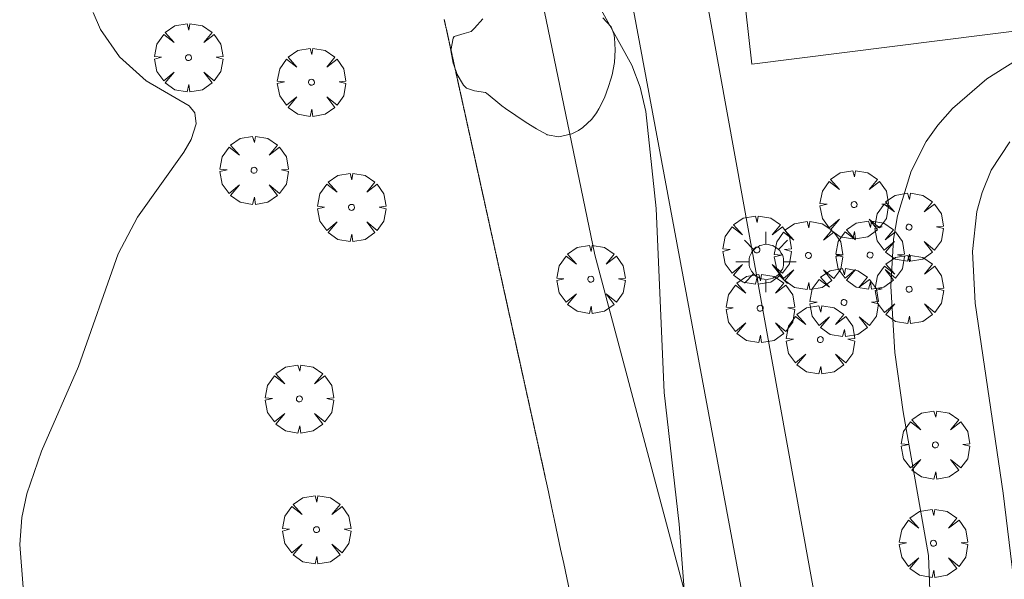
# Model space of a CAD drawing. Units: millimetres. Extents: x 422999 to 424003, y 4485999 to 4486502.
# Drawn here: x 423432 to 423466, y 4486370 to 4486390 of the extents above; entities that cross this region are included whole.
import ezdxf

# ---------------------------------------------------------------- set-up
doc = ezdxf.new("R2010")
doc.units = ezdxf.units.MM
doc.header["$MEASUREMENT"] = 0
for name, color, linetype, lineweight in [('1', 7, 'Continuous', 9), ('f030026l_camino', 50, 'Continuous', 9), ('f050002l_curvanivel_cgn', 23, 'Continuous', 9), ('f050002l_curvanivel_mae', 213, 'Continuous', 9), ('f060140s_arboladourbano', 92, 'Continuous', 9), ('f061013p_arbol', 91, 'Continuous', 9), ('f070045l_muro_tap', 11, 'MURO2', 9), ('f070058l_elementoconstruido_bordillo', 30, 'Continuous', 9), ('f070058l_elementoconstruido_par', 11, 'Continuous', 9), ('f081055p_farola', 7, 'Continuous', 9)]:
    doc.layers.add(name, color=color, linetype=linetype, lineweight=lineweight)
doc.linetypes.add('MURO2', pattern='A,3.1e-05,[1,muro2.shx,S=1,R=0,X=0,Y=0],-3.058844', length=3.058875)

# ---------------------------------------------------------------- blocks, each defined once
blk = doc.blocks.new('arbol')
at = {"layer": 'f061013p_arbol', "linetype": 'Continuous', "lineweight": 0, "flags": 128}
for points in [[(0.96, 0.012), (1.2, 0.036), (1.128, 0.468), (0.888, 0.804), (0.528, 0.528), (0.816, 0.876), (0.48, 1.104), (0.048, 1.176), (0.012, 0.96), (-0.048, 1.176), (-0.48, 1.104), (-0.816, 0.876), (-0.504, 0.528), (-0.864, 0.804), (-1.104, 0.468), (-1.188, 0.036), (-0.936, 0.012)], [(-0.936, 0.012), (-1.188, -0.048), (-1.104, -0.48), (-0.864, -0.804), (-0.504, -0.504), (-0.816, -0.876), (-0.48, -1.116)], [(-0.48, -1.116), (-0.048, -1.188), (0.012, -0.936), (0.048, -1.188), (0.48, -1.116), (0.816, -0.876), (0.528, -0.504), (0.888, -0.804), (1.128, -0.48), (1.2, -0.048), (0.96, 0.012)]]:
    blk.add_lwpolyline(points, dxfattribs=at)
at = {"layer": 'f061013p_arbol', "linetype": 'Continuous', "lineweight": 0, "extrusion": (0, 0, -1)}
for start, end in [(180.0229, 7.5946), (7.2233, 180.0229)]:
    blk.add_arc((0, 0), 0.104, start, end, dxfattribs=at)
blk = doc.blocks.new('farola')
at = {"layer": '1'}
for points in [[(0, 1.05, 0), (0, 0.6, 0)], [(-0.75, 0.75, 0), (-0.42, 0.42, 0)], [(0.75, 0.75, 0), (0.43, 0.43, 0)], [(0.01, 0.61, 0), (0.09, 0.6, 0), (0.16, 0.58, 0), (0.24, 0.57, 0), (0.3, 0.52, 0), (0.37, 0.49, 0), (0.43, 0.43, 0), (0.48, 0.39, 0), (0.52, 0.31, 0), (0.57, 0.25, 0), (0.6, 0.18, 0), (0.61, 0.1, 0), (0.61, 0.03, 0), (0.61, -0.03, 0), (0.61, -0.11, 0), (0.6, -0.18, 0), (0.57, -0.26, 0), (0.52, -0.32, 0), (0.48, -0.39, 0), (0.43, -0.44, 0), (0.37, -0.5, 0), (0.3, -0.53, 0), (0.24, -0.57, 0), (0.16, -0.59, 0), (0.09, -0.6, 0), (0, -0.62, 0), (-0.06, -0.6, 0), (-0.14, -0.59, 0), (-0.21, -0.57, 0), (-0.27, -0.53, 0), (-0.35, -0.5, 0), (-0.41, -0.44, 0), (-0.45, -0.39, 0), (-0.5, -0.32, 0), (-0.54, -0.26, 0), (-0.57, -0.18, 0), (-0.59, -0.11, 0), (-0.59, -0.03, 0), (-0.59, 0.03, 0), (-0.59, 0.1, 0), (-0.57, 0.18, 0), (-0.54, 0.25, 0), (-0.5, 0.31, 0), (-0.45, 0.39, 0), (-0.41, 0.43, 0), (-0.35, 0.49, 0), (-0.27, 0.52, 0), (-0.21, 0.57, 0), (-0.14, 0.58, 0), (-0.06, 0.6, 0), (0.01, 0.61, 0)], [(-1.05, 0, 0), (-0.59, 0, 0)], [(1.05, 0, 0), (0.61, 0, 0)], [(-0.75, -0.74, 0), (-0.42, -0.41, 0)], [(0, -1.05, 0), (0, -0.62, 0)], [(0.75, -0.75, 0), (0.43, -0.44, 0)]]:
    blk.add_polyline3d(points, dxfattribs=at)

msp = doc.modelspace()

# ---------------------------------------------------------------- linework, layer by layer
at = {"layer": 'f030026l_camino'}
msp.add_polyline3d([(423451.247, 4486369.657, 704.66), (423451.142, 4486370.153, 704.68), (423451.035, 4486370.652, 704.68), (423450.93, 4486371.146, 704.72), (423450.823, 4486371.647, 704.72), (423450.718, 4486372.139, 704.75), (423450.612, 4486372.637, 704.69), (423450.504, 4486373.143, 704.69), (423450.415, 4486373.558, 704.73), (423450.397, 4486373.641, 704.73), (423450.394, 4486373.656, 704.73), (423450.391, 4486373.669, 704.73), (423450.388, 4486373.683, 704.73), (423450.385, 4486373.696, 704.73), (423450.382, 4486373.709, 704.73), (423450.379, 4486373.723, 704.73), (423450.376, 4486373.736, 704.73), (423450.373, 4486373.75, 704.73), (423450.37, 4486373.763, 704.73), (423450.367, 4486373.776, 704.73), (423450.365, 4486373.79, 704.73), (423450.362, 4486373.803, 704.73), (423450.359, 4486373.816, 704.73), (423450.356, 4486373.83, 704.73), (423450.353, 4486373.843, 704.73), (423450.35, 4486373.856, 704.73), (423450.347, 4486373.87, 704.73), (423450.344, 4486373.883, 704.73), (423450.341, 4486373.896, 704.73), (423450.338, 4486373.91, 704.73), (423450.335, 4486373.923, 704.73), (423450.332, 4486373.937, 704.73), (423450.329, 4486373.95, 704.73), (423450.326, 4486373.963, 704.73), (423450.323, 4486373.977, 704.73), (423450.32, 4486373.99, 704.73), (423450.317, 4486374.004, 704.73), (423450.314, 4486374.017, 704.73), (423450.311, 4486374.03, 704.73), (423450.308, 4486374.044, 704.73), (423450.305, 4486374.057, 704.73), (423450.302, 4486374.071, 704.73), (423450.3, 4486374.084, 704.73), (423450.297, 4486374.098, 704.73), (423450.294, 4486374.111, 704.73), (423450.291, 4486374.124, 704.73), (423450.288, 4486374.138, 704.73), (423450.285, 4486374.151, 704.73), (423450.282, 4486374.164, 704.73), (423450.279, 4486374.178, 704.73), (423450.276, 4486374.191, 704.73), (423450.273, 4486374.205, 704.73), (423450.27, 4486374.218, 704.73), (423450.267, 4486374.231, 704.73), (423450.264, 4486374.245, 704.73), (423450.261, 4486374.258, 704.73), (423450.258, 4486374.271, 704.73), (423450.255, 4486374.285, 704.73), (423450.252, 4486374.298, 704.73), (423450.249, 4486374.311, 704.73), (423450.246, 4486374.325, 704.73), (423450.243, 4486374.338, 704.73), (423450.24, 4486374.352, 704.73), (423450.238, 4486374.365, 704.73), (423450.235, 4486374.378, 704.73), (423450.232, 4486374.392, 704.73), (423450.229, 4486374.405, 704.73), (423450.226, 4486374.418, 704.73), (423450.223, 4486374.432, 704.73), (423450.22, 4486374.445, 704.73), (423450.217, 4486374.459, 704.73), (423450.214, 4486374.472, 704.73), (423450.211, 4486374.485, 704.73), (423450.208, 4486374.499, 704.73), (423450.205, 4486374.512, 704.73), (423450.202, 4486374.525, 704.73), (423450.199, 4486374.539, 704.73), (423450.196, 4486374.552, 704.73), (423450.193, 4486374.566, 704.73), (423450.19, 4486374.579, 704.73), (423450.187, 4486374.592, 704.73), (423450.184, 4486374.606, 704.73), (423450.181, 4486374.619, 704.73), (423450.179, 4486374.632, 704.8), (423450.176, 4486374.646, 704.8), (423450.173, 4486374.659, 704.8), (423450.17, 4486374.672, 704.8), (423450.167, 4486374.686, 704.8), (423450.164, 4486374.699, 704.8), (423450.161, 4486374.713, 704.8), (423450.158, 4486374.726, 704.8), (423450.155, 4486374.739, 704.8), (423450.152, 4486374.753, 704.8), (423450.149, 4486374.766, 704.8), (423450.146, 4486374.779, 704.8), (423450.143, 4486374.793, 704.8), (423450.14, 4486374.806, 704.8), (423450.137, 4486374.819, 704.8), (423450.134, 4486374.833, 704.8), (423450.131, 4486374.846, 704.8), (423450.128, 4486374.86, 704.8), (423450.125, 4486374.873, 704.8), (423450.122, 4486374.886, 704.8), (423450.119, 4486374.9, 704.8), (423450.117, 4486374.913, 704.8), (423450.114, 4486374.927, 704.8), (423450.111, 4486374.94, 704.8), (423450.108, 4486374.954, 704.8), (423450.105, 4486374.967, 704.8), (423450.102, 4486374.98, 704.8), (423450.099, 4486374.994, 704.8), (423450.096, 4486375.007, 704.8), (423450.093, 4486375.02, 704.8), (423450.09, 4486375.034, 704.8), (423450.087, 4486375.047, 704.8), (423450.084, 4486375.061, 704.8), (423450.081, 4486375.074, 704.8), (423450.078, 4486375.087, 704.8), (423450.075, 4486375.101, 704.8), (423450.072, 4486375.114, 704.8), (423450.069, 4486375.127, 704.8), (423450.066, 4486375.141, 704.8), (423450.063, 4486375.154, 704.8), (423450.06, 4486375.168, 704.8), (423450.057, 4486375.181, 704.8), (423450.055, 4486375.194, 704.8), (423450.052, 4486375.208, 704.8), (423450.049, 4486375.221, 704.8), (423450.046, 4486375.234, 704.8), (423450.043, 4486375.248, 704.8), (423450.04, 4486375.261, 704.8), (423450.037, 4486375.275, 704.8), (423450.034, 4486375.288, 704.8), (423450.031, 4486375.301, 704.8), (423450.028, 4486375.315, 704.8), (423450.025, 4486375.328, 704.8), (423450.022, 4486375.341, 704.8), (423450.019, 4486375.355, 704.8), (423450.016, 4486375.368, 704.8), (423450.013, 4486375.382, 704.8), (423450.01, 4486375.395, 704.8), (423450.007, 4486375.408, 704.8), (423450.004, 4486375.422, 704.8), (423450.001, 4486375.435, 704.8), (423449.998, 4486375.448, 704.8), (423449.995, 4486375.462, 704.8), (423449.993, 4486375.475, 704.8), (423449.99, 4486375.489, 704.8), (423449.987, 4486375.502, 704.8), (423449.984, 4486375.515, 704.8), (423449.981, 4486375.529, 704.8), (423449.978, 4486375.542, 704.8), (423449.975, 4486375.555, 704.8), (423449.972, 4486375.569, 704.8), (423449.969, 4486375.582, 704.8), (423449.966, 4486375.595, 704.8), (423449.963, 4486375.609, 704.8), (423449.96, 4486375.622, 704.8), (423449.957, 4486375.635, 704.8), (423449.954, 4486375.649, 704.8), (423449.951, 4486375.662, 704.8), (423449.948, 4486375.676, 704.8), (423449.945, 4486375.689, 704.8), (423449.942, 4486375.702, 704.8), (423449.939, 4486375.716, 704.8), (423449.936, 4486375.729, 704.8), (423449.934, 4486375.743, 704.81), (423449.931, 4486375.756, 704.81), (423449.928, 4486375.769, 704.81), (423449.925, 4486375.783, 704.81), (423449.922, 4486375.796, 704.81), (423449.919, 4486375.81, 704.81), (423449.916, 4486375.823, 704.81), (423449.913, 4486375.837, 704.81), (423449.91, 4486375.85, 704.81), (423449.907, 4486375.863, 704.81), (423449.904, 4486375.877, 704.81), (423449.901, 4486375.89, 704.81), (423449.898, 4486375.903, 704.81), (423449.895, 4486375.917, 704.81), (423449.892, 4486375.93, 704.81), (423449.889, 4486375.944, 704.81), (423449.886, 4486375.957, 704.81), (423449.883, 4486375.97, 704.81), (423449.88, 4486375.984, 704.81), (423449.877, 4486375.997, 704.81), (423449.874, 4486376.01, 704.81), (423449.872, 4486376.024, 704.81), (423449.869, 4486376.037, 704.81), (423449.866, 4486376.05, 704.81), (423449.863, 4486376.064, 704.81), (423449.86, 4486376.077, 704.81), (423449.857, 4486376.091, 704.81), (423449.854, 4486376.104, 704.81), (423449.851, 4486376.117, 704.81), (423449.848, 4486376.131, 704.81), (423449.845, 4486376.144, 704.81), (423449.842, 4486376.157, 704.81), (423449.839, 4486376.171, 704.81), (423449.836, 4486376.184, 704.81), (423449.833, 4486376.198, 704.81), (423449.83, 4486376.211, 704.81), (423449.827, 4486376.224, 704.81), (423449.824, 4486376.238, 704.81), (423449.821, 4486376.251, 704.81), (423449.818, 4486376.264, 704.81), (423449.815, 4486376.278, 704.81), (423449.812, 4486376.291, 704.81), (423449.81, 4486376.305, 704.81), (423449.807, 4486376.318, 704.81), (423449.804, 4486376.331, 704.81), (423449.801, 4486376.345, 704.81), (423449.798, 4486376.358, 704.81), (423449.795, 4486376.371, 704.81), (423449.792, 4486376.385, 704.81), (423449.789, 4486376.398, 704.81), (423449.786, 4486376.412, 704.81), (423449.783, 4486376.425, 704.81), (423449.78, 4486376.438, 704.81), (423449.777, 4486376.452, 704.81), (423449.774, 4486376.465, 704.81), (423449.771, 4486376.478, 704.81), (423449.768, 4486376.492, 704.81), (423449.765, 4486376.505, 704.81), (423449.762, 4486376.518, 704.81), (423449.759, 4486376.532, 704.81), (423449.756, 4486376.545, 704.81), (423449.753, 4486376.558, 704.81), (423449.751, 4486376.572, 704.81), (423449.748, 4486376.585, 704.81), (423449.745, 4486376.599, 704.81), (423449.742, 4486376.612, 704.81), (423449.739, 4486376.625, 704.81), (423449.736, 4486376.639, 704.81), (423449.733, 4486376.652, 704.81), (423449.73, 4486376.666, 704.81), (423449.727, 4486376.679, 704.81), (423449.724, 4486376.693, 704.81), (423449.721, 4486376.706, 704.81), (423449.718, 4486376.719, 704.81), (423449.715, 4486376.733, 704.81), (423449.712, 4486376.746, 704.81), (423449.709, 4486376.759, 704.81), (423449.706, 4486376.773, 704.81), (423449.703, 4486376.786, 704.81), (423449.7, 4486376.8, 704.81), (423449.697, 4486376.813, 704.81), (423449.694, 4486376.826, 704.81), (423449.691, 4486376.84, 704.81), (423449.688, 4486376.853, 704.81), (423449.686, 4486376.866, 704.81), (423449.683, 4486376.88, 704.81), (423449.68, 4486376.893, 704.77), (423449.677, 4486376.907, 704.77), (423449.674, 4486376.92, 704.77), (423449.671, 4486376.933, 704.77), (423449.668, 4486376.947, 704.77), (423449.665, 4486376.96, 704.77), (423449.662, 4486376.973, 704.77), (423449.659, 4486376.987, 704.77), (423449.656, 4486377, 704.77), (423449.653, 4486377.014, 704.77), (423449.65, 4486377.027, 704.77), (423449.647, 4486377.04, 704.77), (423449.644, 4486377.054, 704.77), (423449.641, 4486377.067, 704.77), (423449.638, 4486377.08, 704.77), (423449.635, 4486377.094, 704.77), (423449.632, 4486377.107, 704.77), (423449.629, 4486377.121, 704.77), (423449.626, 4486377.134, 704.77), (423449.624, 4486377.147, 704.77), (423449.621, 4486377.161, 704.77), (423449.618, 4486377.174, 704.77), (423449.615, 4486377.187, 704.77), (423449.612, 4486377.201, 704.77), (423449.609, 4486377.214, 704.77), (423449.606, 4486377.228, 704.77), (423449.603, 4486377.241, 704.77), (423449.6, 4486377.254, 704.77), (423449.597, 4486377.268, 704.77), (423449.594, 4486377.281, 704.77), (423449.591, 4486377.294, 704.77), (423449.588, 4486377.308, 704.77), (423449.585, 4486377.321, 704.77), (423449.582, 4486377.334, 704.77), (423449.579, 4486377.348, 704.77), (423449.576, 4486377.361, 704.77), (423449.573, 4486377.374, 704.77), (423449.57, 4486377.388, 704.77), (423449.568, 4486377.401, 704.77), (423449.565, 4486377.415, 704.77), (423449.562, 4486377.428, 704.77), (423449.559, 4486377.441, 704.77), (423449.556, 4486377.455, 704.77), (423449.553, 4486377.468, 704.77), (423449.55, 4486377.482, 704.77), (423449.547, 4486377.495, 704.77), (423449.544, 4486377.508, 704.77), (423449.541, 4486377.522, 704.77), (423449.538, 4486377.535, 704.77), (423449.535, 4486377.549, 704.77), (423449.532, 4486377.562, 704.77), (423449.529, 4486377.576, 704.77), (423449.526, 4486377.589, 704.77), (423449.523, 4486377.602, 704.77), (423449.52, 4486377.616, 704.77), (423449.517, 4486377.629, 704.77), (423449.514, 4486377.642, 704.77), (423449.511, 4486377.656, 704.77), (423449.508, 4486377.669, 704.77), (423449.505, 4486377.683, 704.77), (423449.502, 4486377.696, 704.77), (423449.499, 4486377.709, 704.77), (423449.497, 4486377.723, 704.77), (423449.494, 4486377.736, 704.77), (423449.491, 4486377.749, 704.77), (423449.488, 4486377.763, 704.77), (423449.485, 4486377.776, 704.77), (423449.482, 4486377.789, 704.77), (423449.479, 4486377.803, 704.77), (423449.476, 4486377.816, 704.77), (423449.473, 4486377.83, 704.77), (423449.47, 4486377.843, 704.77), (423449.467, 4486377.856, 704.77), (423449.464, 4486377.87, 704.77), (423449.461, 4486377.883, 704.77), (423449.458, 4486377.896, 704.77), (423449.455, 4486377.91, 704.77), (423449.452, 4486377.923, 704.77), (423449.449, 4486377.937, 704.77), (423449.446, 4486377.95, 704.77), (423449.443, 4486377.963, 704.77), (423449.441, 4486377.977, 704.77), (423449.438, 4486377.99, 704.77), (423449.435, 4486378.003, 704.77), (423449.432, 4486378.017, 704.77), (423449.429, 4486378.03, 704.77), (423449.426, 4486378.044, 704.77), (423449.423, 4486378.057, 704.86), (423449.42, 4486378.07, 704.86), (423449.417, 4486378.084, 704.86), (423449.414, 4486378.097, 704.86), (423449.411, 4486378.11, 704.86), (423449.408, 4486378.124, 704.86), (423449.405, 4486378.137, 704.86), (423449.402, 4486378.151, 704.86), (423449.399, 4486378.164, 704.86), (423449.396, 4486378.177, 704.86), (423449.393, 4486378.191, 704.83), (423449.39, 4486378.204, 704.83), (423449.387, 4486378.217, 704.83), (423449.384, 4486378.231, 704.83), (423449.382, 4486378.244, 704.83), (423449.379, 4486378.257, 704.83), (423449.376, 4486378.271, 704.83), (423449.373, 4486378.284, 704.83), (423449.37, 4486378.297, 704.83), (423449.367, 4486378.311, 704.83), (423449.364, 4486378.324, 704.83), (423449.361, 4486378.338, 704.83), (423449.358, 4486378.351, 704.83), (423449.355, 4486378.364, 704.83), (423449.352, 4486378.378, 704.83), (423449.349, 4486378.391, 704.83), (423449.346, 4486378.405, 704.83), (423449.343, 4486378.418, 704.83), (423449.34, 4486378.432, 704.83), (423449.337, 4486378.445, 704.83), (423449.334, 4486378.458, 704.83), (423449.331, 4486378.472, 704.83), (423449.328, 4486378.485, 704.83), (423449.325, 4486378.498, 704.83), (423449.322, 4486378.512, 704.83), (423449.319, 4486378.525, 704.83), (423449.316, 4486378.539, 704.83), (423449.314, 4486378.552, 704.83), (423449.311, 4486378.565, 704.83), (423449.308, 4486378.579, 704.83), (423449.305, 4486378.592, 704.83), (423449.302, 4486378.605, 704.83), (423449.299, 4486378.619, 704.83), (423449.296, 4486378.632, 704.83), (423449.293, 4486378.646, 704.83), (423449.29, 4486378.659, 704.83), (423449.287, 4486378.672, 704.83), (423449.284, 4486378.686, 704.83), (423449.281, 4486378.699, 704.83), (423449.278, 4486378.712, 704.83), (423449.275, 4486378.726, 704.83), (423449.272, 4486378.739, 704.83), (423449.269, 4486378.753, 704.83), (423449.266, 4486378.766, 704.83), (423449.263, 4486378.779, 704.83), (423449.26, 4486378.793, 704.83), (423449.257, 4486378.806, 704.83), (423449.255, 4486378.819, 704.83), (423449.252, 4486378.833, 704.83), (423449.249, 4486378.846, 704.83), (423449.246, 4486378.86, 704.83), (423449.243, 4486378.873, 704.83), (423449.24, 4486378.886, 704.83), (423449.237, 4486378.9, 704.85), (423449.234, 4486378.913, 704.85), (423449.231, 4486378.926, 704.85), (423449.228, 4486378.94, 704.85), (423449.225, 4486378.953, 704.85), (423449.222, 4486378.967, 704.85), (423449.219, 4486378.98, 704.85), (423449.216, 4486378.993, 704.85), (423449.213, 4486379.007, 704.85), (423449.21, 4486379.02, 704.85), (423449.207, 4486379.033, 704.85), (423449.204, 4486379.047, 704.85), (423449.201, 4486379.06, 704.85), (423449.198, 4486379.073, 704.85), (423449.196, 4486379.087, 704.85), (423449.193, 4486379.1, 704.85), (423449.19, 4486379.114, 704.85), (423449.187, 4486379.127, 704.85), (423449.184, 4486379.14, 704.85), (423449.181, 4486379.154, 704.85), (423449.178, 4486379.167, 704.85), (423449.175, 4486379.18, 704.85), (423449.172, 4486379.194, 704.85), (423449.169, 4486379.207, 704.85), (423449.166, 4486379.221, 704.85), (423449.163, 4486379.234, 704.85), (423449.16, 4486379.247, 704.85), (423449.157, 4486379.261, 704.85), (423449.154, 4486379.274, 704.85), (423449.151, 4486379.288, 704.85), (423449.148, 4486379.301, 704.85), (423449.145, 4486379.315, 704.85), (423449.142, 4486379.328, 704.85), (423449.139, 4486379.341, 704.85), (423449.136, 4486379.355, 704.85), (423449.133, 4486379.368, 704.85), (423449.131, 4486379.381, 704.85), (423449.128, 4486379.395, 704.85), (423449.125, 4486379.408, 704.85), (423449.122, 4486379.422, 704.85), (423449.119, 4486379.435, 704.85), (423449.116, 4486379.448, 704.85), (423449.113, 4486379.462, 704.85), (423449.11, 4486379.475, 704.85), (423449.107, 4486379.488, 704.85), (423449.104, 4486379.502, 704.85), (423449.101, 4486379.515, 704.85), (423449.098, 4486379.528, 704.85), (423449.095, 4486379.542, 704.85), (423449.092, 4486379.555, 704.85), (423449.089, 4486379.569, 704.85), (423449.086, 4486379.582, 704.85), (423449.083, 4486379.595, 704.85), (423449.08, 4486379.609, 704.85), (423449.077, 4486379.622, 704.85), (423449.074, 4486379.635, 704.85), (423449.071, 4486379.649, 704.85), (423449.069, 4486379.662, 704.85), (423449.066, 4486379.676, 704.85), (423449.063, 4486379.689, 704.88), (423449.06, 4486379.702, 704.88), (423449.057, 4486379.716, 704.88), (423449.054, 4486379.729, 704.87), (423449.051, 4486379.742, 704.87), (423449.048, 4486379.756, 704.87), (423449.045, 4486379.769, 704.87), (423449.042, 4486379.783, 704.87), (423449.039, 4486379.796, 704.87), (423449.036, 4486379.809, 704.87), (423449.033, 4486379.823, 704.87), (423449.03, 4486379.836, 704.87), (423449.027, 4486379.849, 704.87), (423449.024, 4486379.863, 704.87), (423449.021, 4486379.876, 704.87), (423449.018, 4486379.89, 704.87), (423449.015, 4486379.903, 704.87), (423449.012, 4486379.916, 704.87), (423449.01, 4486379.93, 704.87), (423449.007, 4486379.943, 704.87), (423449.004, 4486379.956, 704.87), (423449.001, 4486379.97, 704.87), (423448.998, 4486379.983, 704.87), (423448.995, 4486379.996, 704.87), (423448.992, 4486380.01, 704.87), (423448.989, 4486380.023, 704.87), (423448.986, 4486380.036, 704.87), (423448.983, 4486380.05, 704.87), (423448.98, 4486380.063, 704.87), (423448.977, 4486380.077, 704.87), (423448.974, 4486380.09, 704.87), (423448.971, 4486380.103, 704.87), (423448.968, 4486380.117, 704.87), (423448.965, 4486380.13, 704.87), (423448.962, 4486380.144, 704.87), (423448.959, 4486380.157, 704.87), (423448.956, 4486380.171, 704.87), (423448.953, 4486380.184, 704.87), (423448.95, 4486380.197, 704.87), (423448.948, 4486380.211, 704.87), (423448.945, 4486380.224, 704.87), (423448.942, 4486380.237, 704.87), (423448.939, 4486380.251, 704.87), (423448.936, 4486380.264, 704.87), (423448.933, 4486380.278, 704.87), (423448.93, 4486380.291, 704.87), (423448.927, 4486380.304, 704.87), (423448.924, 4486380.318, 704.87), (423448.921, 4486380.331, 704.87), (423448.918, 4486380.344, 704.87), (423448.915, 4486380.358, 704.87), (423448.912, 4486380.371, 704.87), (423448.909, 4486380.385, 704.87), (423448.906, 4486380.398, 704.87), (423448.903, 4486380.411, 704.87), (423448.9, 4486380.425, 704.87), (423448.897, 4486380.438, 704.87), (423448.894, 4486380.451, 704.87), (423448.891, 4486380.465, 704.87), (423448.888, 4486380.478, 704.87), (423448.886, 4486380.492, 704.87), (423448.883, 4486380.505, 704.87), (423448.88, 4486380.518, 704.87), (423448.877, 4486380.532, 704.87), (423448.874, 4486380.545, 704.87), (423448.871, 4486380.558, 704.87), (423448.868, 4486380.572, 704.87), (423448.865, 4486380.585, 704.87), (423448.862, 4486380.599, 704.87), (423448.859, 4486380.612, 704.87), (423448.856, 4486380.625, 704.87), (423448.853, 4486380.639, 704.87), (423448.85, 4486380.652, 704.87), (423448.847, 4486380.665, 704.87), (423448.844, 4486380.679, 704.87), (423448.841, 4486380.692, 704.87), (423448.838, 4486380.706, 704.87), (423448.835, 4486380.719, 704.87), (423448.832, 4486380.732, 704.87), (423448.829, 4486380.746, 704.87), (423448.827, 4486380.759, 704.87), (423448.824, 4486380.772, 704.87), (423448.821, 4486380.786, 704.87), (423448.818, 4486380.799, 704.87), (423448.815, 4486380.813, 704.87), (423448.812, 4486380.826, 704.87), (423448.809, 4486380.839, 704.87), (423448.806, 4486380.853, 704.87), (423448.803, 4486380.866, 704.87), (423448.8, 4486380.879, 704.87), (423448.797, 4486380.893, 704.87), (423448.794, 4486380.906, 704.89), (423448.791, 4486380.919, 704.89), (423448.788, 4486380.933, 704.89), (423448.785, 4486380.946, 704.89), (423448.782, 4486380.96, 704.89), (423448.779, 4486380.973, 704.89), (423448.776, 4486380.986, 704.89), (423448.773, 4486381, 704.89), (423448.77, 4486381.013, 704.89), (423448.767, 4486381.027, 704.82), (423448.764, 4486381.04, 704.82), (423448.761, 4486381.054, 704.82), (423448.759, 4486381.067, 704.82), (423448.756, 4486381.08, 704.82), (423448.753, 4486381.094, 704.82), (423448.75, 4486381.107, 704.82), (423448.747, 4486381.12, 704.82), (423448.744, 4486381.134, 704.82), (423448.741, 4486381.147, 704.82), (423448.738, 4486381.161, 704.82), (423448.735, 4486381.174, 704.82), (423448.732, 4486381.187, 704.82), (423448.729, 4486381.201, 704.82), (423448.726, 4486381.214, 704.82), (423448.723, 4486381.227, 704.82), (423448.72, 4486381.241, 704.82), (423448.717, 4486381.254, 704.82), (423448.714, 4486381.267, 704.82), (423448.711, 4486381.281, 704.82), (423448.708, 4486381.294, 704.82), (423448.705, 4486381.308, 704.82), (423448.702, 4486381.321, 704.82), (423448.7, 4486381.334, 704.82), (423448.697, 4486381.348, 704.82), (423448.694, 4486381.361, 704.82), (423448.691, 4486381.374, 704.82), (423448.688, 4486381.388, 704.82), (423448.685, 4486381.401, 704.82), (423448.682, 4486381.415, 704.82), (423448.679, 4486381.428, 704.82), (423448.676, 4486381.441, 704.82), (423448.673, 4486381.455, 704.82), (423448.67, 4486381.468, 704.82), (423448.667, 4486381.481, 704.82), (423448.664, 4486381.495, 704.82), (423448.661, 4486381.508, 704.82), (423448.658, 4486381.522, 704.82), (423448.655, 4486381.535, 704.82), (423448.652, 4486381.548, 704.82), (423448.649, 4486381.562, 704.82), (423448.646, 4486381.575, 704.82), (423448.643, 4486381.588, 704.82), (423448.641, 4486381.602, 704.82), (423448.638, 4486381.615, 704.82), (423448.635, 4486381.629, 704.82), (423448.632, 4486381.642, 704.82), (423448.629, 4486381.655, 704.82), (423448.626, 4486381.669, 704.82), (423448.623, 4486381.682, 704.82), (423448.62, 4486381.695, 704.82), (423448.617, 4486381.709, 704.82), (423448.614, 4486381.722, 704.82), (423448.611, 4486381.735, 704.82), (423448.608, 4486381.749, 704.82), (423448.605, 4486381.762, 704.82), (423448.602, 4486381.775, 704.82), (423448.599, 4486381.789, 704.82), (423448.596, 4486381.803, 704.82), (423448.593, 4486381.816, 704.82), (423448.59, 4486381.829, 704.82), (423448.587, 4486381.842, 704.82), (423448.584, 4486381.856, 704.82), (423448.581, 4486381.869, 704.82), (423448.578, 4486381.883, 704.82), (423448.576, 4486381.896, 704.82), (423448.573, 4486381.91, 704.82), (423448.57, 4486381.923, 704.82), (423448.567, 4486381.936, 704.82), (423448.564, 4486381.95, 704.82), (423448.561, 4486381.963, 704.82), (423448.558, 4486381.976, 704.82), (423448.555, 4486381.99, 704.82), (423448.552, 4486382.003, 704.82), (423448.549, 4486382.017, 704.82), (423448.546, 4486382.03, 704.82), (423448.543, 4486382.043, 704.82), (423448.54, 4486382.057, 704.82), (423448.537, 4486382.07, 704.82), (423448.534, 4486382.083, 704.82), (423448.531, 4486382.097, 704.82), (423448.528, 4486382.11, 704.82), (423448.525, 4486382.124, 704.82), (423448.522, 4486382.137, 704.82), (423448.519, 4486382.15, 704.82), (423448.517, 4486382.164, 704.82), (423448.514, 4486382.177, 704.82), (423448.511, 4486382.19, 704.82), (423448.508, 4486382.204, 704.82), (423448.505, 4486382.217, 704.82), (423448.502, 4486382.231, 704.82), (423448.499, 4486382.244, 704.82), (423448.496, 4486382.257, 704.82), (423448.493, 4486382.271, 704.82), (423448.49, 4486382.284, 704.82), (423448.487, 4486382.298, 704.82), (423448.484, 4486382.311, 704.82), (423448.481, 4486382.324, 704.82), (423448.478, 4486382.338, 704.82), (423448.475, 4486382.351, 704.82), (423448.472, 4486382.364, 704.82), (423448.469, 4486382.378, 704.82), (423448.466, 4486382.391, 704.82), (423448.463, 4486382.404, 704.82), (423448.46, 4486382.418, 704.82), (423448.457, 4486382.431, 704.82), (423448.455, 4486382.445, 704.82), (423448.452, 4486382.458, 704.82), (423448.449, 4486382.471, 704.82), (423448.446, 4486382.485, 704.82), (423448.443, 4486382.498, 704.82), (423448.44, 4486382.511, 704.82), (423448.437, 4486382.525, 704.82), (423448.434, 4486382.538, 704.82), (423448.431, 4486382.552, 704.82), (423448.428, 4486382.565, 704.82), (423448.425, 4486382.578, 704.82), (423448.422, 4486382.592, 704.82), (423448.419, 4486382.605, 704.82), (423448.416, 4486382.618, 704.82), (423448.413, 4486382.632, 704.82), (423448.41, 4486382.645, 704.82), (423448.407, 4486382.658, 704.82), (423448.404, 4486382.672, 704.82), (423448.401, 4486382.685, 704.82), (423448.398, 4486382.699, 704.82), (423448.396, 4486382.712, 704.82), (423448.393, 4486382.725, 704.82), (423448.39, 4486382.739, 704.82), (423448.387, 4486382.752, 704.82), (423448.384, 4486382.766, 704.82), (423448.381, 4486382.779, 704.82), (423448.378, 4486382.793, 704.82), (423448.375, 4486382.806, 704.82), (423448.372, 4486382.819, 704.82), (423448.369, 4486382.833, 704.82), (423448.366, 4486382.846, 704.82), (423448.363, 4486382.859, 704.82), (423448.36, 4486382.873, 704.82), (423448.357, 4486382.886, 704.82), (423448.354, 4486382.9, 704.82), (423448.351, 4486382.913, 704.82), (423448.348, 4486382.926, 704.82), (423448.345, 4486382.94, 704.82), (423448.342, 4486382.953, 704.82), (423448.339, 4486382.966, 704.82), (423448.336, 4486382.98, 704.82), (423448.333, 4486382.993, 704.77), (423448.331, 4486383.006, 704.77), (423448.328, 4486383.02, 704.77), (423448.325, 4486383.033, 704.77), (423448.322, 4486383.047, 704.77), (423448.319, 4486383.06, 704.77), (423448.316, 4486383.073, 704.77), (423448.313, 4486383.087, 704.77), (423448.31, 4486383.1, 704.77), (423448.307, 4486383.114, 704.77), (423448.304, 4486383.127, 704.77), (423448.301, 4486383.14, 704.77), (423448.298, 4486383.154, 704.77), (423448.295, 4486383.167, 704.77), (423448.292, 4486383.18, 704.77), (423448.289, 4486383.194, 704.77), (423448.286, 4486383.207, 704.77), (423448.283, 4486383.22, 704.77), (423448.28, 4486383.234, 704.77), (423448.277, 4486383.247, 704.77), (423448.274, 4486383.261, 704.77), (423448.272, 4486383.274, 704.77), (423448.269, 4486383.287, 704.77), (423448.266, 4486383.301, 704.77), (423448.263, 4486383.314, 704.77), (423448.26, 4486383.327, 704.77), (423448.257, 4486383.341, 704.77), (423448.254, 4486383.354, 704.77), (423448.251, 4486383.368, 704.77), (423448.248, 4486383.381, 704.77), (423448.245, 4486383.394, 704.77), (423448.242, 4486383.408, 704.77), (423448.239, 4486383.421, 704.77), (423448.236, 4486383.434, 704.77), (423448.233, 4486383.448, 704.77), (423448.23, 4486383.461, 704.77), (423448.227, 4486383.475, 704.77), (423448.224, 4486383.488, 704.77), (423448.221, 4486383.501, 704.77), (423448.218, 4486383.514, 704.77), (423448.215, 4486383.528, 704.77), (423448.212, 4486383.542, 704.77), (423448.21, 4486383.555, 704.77), (423448.207, 4486383.568, 704.77), (423448.204, 4486383.581, 704.77), (423448.201, 4486383.595, 704.77), (423448.198, 4486383.608, 704.77), (423448.195, 4486383.622, 704.77), (423448.192, 4486383.635, 704.77), (423448.189, 4486383.649, 704.77), (423448.186, 4486383.662, 704.77), (423448.183, 4486383.675, 704.77), (423448.18, 4486383.689, 704.77), (423448.177, 4486383.702, 704.77), (423448.174, 4486383.716, 704.77), (423448.171, 4486383.729, 704.77), (423448.168, 4486383.742, 704.77), (423448.165, 4486383.756, 704.77), (423448.162, 4486383.769, 704.77), (423448.159, 4486383.782, 704.77), (423448.156, 4486383.796, 704.77), (423448.153, 4486383.809, 704.77), (423448.15, 4486383.822, 704.77), (423448.147, 4486383.836, 704.77), (423448.145, 4486383.849, 704.77), (423448.142, 4486383.863, 704.77), (423448.139, 4486383.876, 704.77), (423448.136, 4486383.889, 704.77), (423448.133, 4486383.903, 704.77), (423448.13, 4486383.916, 704.77), (423448.127, 4486383.929, 704.77), (423448.124, 4486383.943, 704.77), (423448.121, 4486383.956, 704.77), (423448.118, 4486383.97, 704.77), (423448.115, 4486383.983, 704.77), (423448.112, 4486383.996, 704.77), (423448.109, 4486384.01, 704.77), (423448.106, 4486384.023, 704.77), (423448.103, 4486384.037, 704.77), (423448.1, 4486384.05, 704.77), (423448.097, 4486384.063, 704.77), (423448.094, 4486384.077, 704.77), (423448.091, 4486384.09, 704.77), (423448.088, 4486384.103, 704.77), (423448.086, 4486384.117, 704.77), (423448.083, 4486384.13, 704.77), (423448.08, 4486384.143, 704.77), (423448.077, 4486384.157, 704.76), (423448.074, 4486384.17, 704.76), (423448.071, 4486384.184, 704.76), (423448.068, 4486384.197, 704.76), (423448.065, 4486384.21, 704.76), (423448.062, 4486384.224, 704.76), (423448.059, 4486384.237, 704.76), (423448.056, 4486384.25, 704.76), (423448.053, 4486384.264, 704.76), (423448.05, 4486384.277, 704.76), (423448.047, 4486384.291, 704.76), (423448.044, 4486384.304, 704.76), (423448.041, 4486384.317, 704.76), (423448.038, 4486384.331, 704.76), (423448.035, 4486384.344, 704.76), (423448.032, 4486384.357, 704.76), (423448.029, 4486384.371, 704.76), (423448.027, 4486384.384, 704.76), (423448.024, 4486384.397, 704.76), (423448.021, 4486384.411, 704.76), (423448.018, 4486384.424, 704.76), (423448.015, 4486384.438, 704.76), (423448.012, 4486384.451, 704.76), (423448.009, 4486384.464, 704.76), (423448.006, 4486384.478, 704.76), (423448.003, 4486384.491, 704.76), (423448, 4486384.505, 704.76), (423447.997, 4486384.518, 704.76), (423447.994, 4486384.532, 704.76), (423447.991, 4486384.545, 704.76), (423447.988, 4486384.558, 704.76), (423447.985, 4486384.572, 704.76), (423447.982, 4486384.585, 704.76), (423447.979, 4486384.598, 704.76), (423447.976, 4486384.612, 704.76), (423447.973, 4486384.625, 704.76), (423447.97, 4486384.639, 704.76), (423447.967, 4486384.652, 704.76), (423447.964, 4486384.665, 704.76), (423447.962, 4486384.679, 704.76), (423447.959, 4486384.692, 704.76), (423447.956, 4486384.705, 704.76), (423447.953, 4486384.719, 704.76), (423447.95, 4486384.732, 704.76), (423447.947, 4486384.745, 704.76), (423447.944, 4486384.759, 704.76), (423447.941, 4486384.772, 704.76), (423447.938, 4486384.786, 704.76), (423447.935, 4486384.799, 704.76), (423447.932, 4486384.812, 704.76), (423447.929, 4486384.826, 704.76), (423447.926, 4486384.839, 704.76), (423447.923, 4486384.853, 704.76), (423447.92, 4486384.866, 704.76), (423447.917, 4486384.879, 704.76), (423447.914, 4486384.893, 704.76), (423447.911, 4486384.906, 704.76), (423447.908, 4486384.919, 704.76), (423447.905, 4486384.933, 704.76), (423447.903, 4486384.946, 704.76), (423447.9, 4486384.96, 704.76), (423447.897, 4486384.973, 704.76), (423447.894, 4486384.986, 704.76), (423447.891, 4486385, 704.76), (423447.888, 4486385.013, 704.76), (423447.885, 4486385.026, 704.76), (423447.882, 4486385.04, 704.76), (423447.879, 4486385.053, 704.76), (423447.876, 4486385.066, 704.76), (423447.873, 4486385.08, 704.76), (423447.87, 4486385.093, 704.76), (423447.867, 4486385.107, 704.76), (423447.864, 4486385.12, 704.76), (423447.861, 4486385.133, 704.76), (423447.858, 4486385.147, 704.76), (423447.855, 4486385.16, 704.76), (423447.852, 4486385.173, 704.76), (423447.849, 4486385.187, 704.76), (423447.846, 4486385.2, 704.76), (423447.843, 4486385.214, 704.76), (423447.841, 4486385.227, 704.76), (423447.838, 4486385.24, 704.76), (423447.835, 4486385.253, 704.76), (423447.832, 4486385.267, 704.76), (423447.829, 4486385.281, 704.76), (423447.826, 4486385.294, 704.76), (423447.823, 4486385.307, 704.76), (423447.82, 4486385.32, 704.76), (423447.817, 4486385.334, 704.76), (423447.814, 4486385.347, 704.76), (423447.811, 4486385.361, 704.76), (423447.808, 4486385.374, 704.76), (423447.805, 4486385.388, 704.76), (423447.802, 4486385.401, 704.76), (423447.799, 4486385.414, 704.76), (423447.796, 4486385.428, 704.75), (423447.793, 4486385.441, 704.75), (423447.79, 4486385.455, 704.75), (423447.787, 4486385.468, 704.75), (423447.784, 4486385.481, 704.75), (423447.781, 4486385.495, 704.75), (423447.778, 4486385.508, 704.75), (423447.776, 4486385.521, 704.75), (423447.773, 4486385.535, 704.75), (423447.77, 4486385.548, 704.75), (423447.767, 4486385.561, 704.75), (423447.764, 4486385.575, 704.75), (423447.761, 4486385.588, 704.75), (423447.758, 4486385.602, 704.75), (423447.755, 4486385.615, 704.75), (423447.752, 4486385.628, 704.75), (423447.749, 4486385.642, 704.75), (423447.746, 4486385.655, 704.75), (423447.743, 4486385.668, 704.75), (423447.74, 4486385.682, 704.75), (423447.737, 4486385.695, 704.75), (423447.734, 4486385.709, 704.75), (423447.731, 4486385.722, 704.75), (423447.728, 4486385.735, 704.75), (423447.725, 4486385.749, 704.75), (423447.722, 4486385.762, 704.75), (423447.719, 4486385.776, 704.75), (423447.717, 4486385.789, 704.75), (423447.714, 4486385.802, 704.75), (423447.711, 4486385.816, 704.75), (423447.708, 4486385.829, 704.75), (423447.705, 4486385.842, 704.75), (423447.702, 4486385.856, 704.75), (423447.699, 4486385.869, 704.75), (423447.696, 4486385.882, 704.75), (423447.693, 4486385.896, 704.75), (423447.69, 4486385.909, 704.75), (423447.687, 4486385.923, 704.75), (423447.684, 4486385.936, 704.75), (423447.681, 4486385.949, 704.75), (423447.678, 4486385.963, 704.75), (423447.675, 4486385.976, 704.75), (423447.672, 4486385.989, 704.75), (423447.669, 4486386.003, 704.75), (423447.666, 4486386.016, 704.75), (423447.663, 4486386.03, 704.75), (423447.66, 4486386.043, 704.75), (423447.658, 4486386.056, 704.75), (423447.655, 4486386.07, 704.75), (423447.652, 4486386.083, 704.75), (423447.649, 4486386.096, 704.75), (423447.646, 4486386.11, 704.75), (423447.643, 4486386.123, 704.75), (423447.64, 4486386.137, 704.75), (423447.637, 4486386.15, 704.75), (423447.634, 4486386.163, 704.75), (423447.631, 4486386.177, 704.75), (423447.628, 4486386.19, 704.75), (423447.625, 4486386.203, 704.75), (423447.622, 4486386.217, 704.75), (423447.619, 4486386.23, 704.75), (423447.616, 4486386.244, 704.75), (423447.613, 4486386.257, 704.75), (423447.61, 4486386.271, 704.75), (423447.607, 4486386.284, 704.75), (423447.604, 4486386.297, 704.75), (423447.601, 4486386.311, 704.75), (423447.598, 4486386.324, 704.75), (423447.595, 4486386.337, 704.75), (423447.593, 4486386.351, 704.75), (423447.59, 4486386.364, 704.75), (423447.587, 4486386.378, 704.75), (423447.584, 4486386.391, 704.75), (423447.581, 4486386.404, 704.75), (423447.578, 4486386.418, 704.75), (423447.575, 4486386.431, 704.75), (423447.572, 4486386.444, 704.75), (423447.569, 4486386.458, 704.75), (423447.566, 4486386.471, 704.75), (423447.563, 4486386.484, 704.75), (423447.56, 4486386.498, 704.75), (423447.557, 4486386.511, 704.75), (423447.554, 4486386.525, 704.75), (423447.551, 4486386.538, 704.75), (423447.548, 4486386.551, 704.75), (423447.545, 4486386.565, 704.75), (423447.542, 4486386.578, 704.75), (423447.539, 4486386.592, 704.75), (423447.536, 4486386.605, 704.75), (423447.533, 4486386.618, 704.75), (423447.531, 4486386.632, 704.69), (423447.528, 4486386.645, 704.69), (423447.525, 4486386.658, 704.69), (423447.522, 4486386.672, 704.69), (423447.519, 4486386.685, 704.69), (423447.516, 4486386.699, 704.69), (423447.513, 4486386.712, 704.69), (423447.51, 4486386.725, 704.69), (423447.507, 4486386.739, 704.69), (423447.504, 4486386.752, 704.69), (423447.501, 4486386.765, 704.69), (423447.498, 4486386.779, 704.69), (423447.495, 4486386.792, 704.69), (423447.492, 4486386.805, 704.69), (423447.489, 4486386.819, 704.69), (423447.486, 4486386.832, 704.69), (423447.483, 4486386.846, 704.69), (423447.48, 4486386.859, 704.69), (423447.477, 4486386.872, 704.69), (423447.474, 4486386.886, 704.69), (423447.472, 4486386.899, 704.69), (423447.469, 4486386.912, 704.69), (423447.466, 4486386.926, 704.69), (423447.463, 4486386.939, 704.69), (423447.46, 4486386.953, 704.69), (423447.457, 4486386.966, 704.69), (423447.454, 4486386.979, 704.69), (423447.451, 4486386.992, 704.69), (423447.448, 4486387.006, 704.69), (423447.445, 4486387.02, 704.69), (423447.442, 4486387.033, 704.69), (423447.439, 4486387.046, 704.69), (423447.436, 4486387.059, 704.69), (423447.433, 4486387.073, 704.69), (423447.43, 4486387.086, 704.69), (423447.427, 4486387.1, 704.69), (423447.424, 4486387.113, 704.69), (423447.421, 4486387.127, 704.69), (423447.418, 4486387.14, 704.69), (423447.415, 4486387.153, 704.69), (423447.412, 4486387.167, 704.69), (423447.409, 4486387.18, 704.69), (423447.407, 4486387.194, 704.69), (423447.404, 4486387.207, 704.69), (423447.401, 4486387.22, 704.69), (423447.398, 4486387.234, 704.69), (423447.395, 4486387.247, 704.69), (423447.392, 4486387.26, 704.69), (423447.389, 4486387.274, 704.69), (423447.386, 4486387.287, 704.69), (423447.383, 4486387.3, 704.69), (423447.38, 4486387.314, 704.69), (423447.377, 4486387.327, 704.69), (423447.374, 4486387.341, 704.69), (423447.371, 4486387.354, 704.69), (423447.368, 4486387.367, 704.69), (423447.365, 4486387.381, 704.69), (423447.362, 4486387.394, 704.69), (423447.359, 4486387.408, 704.69), (423447.356, 4486387.421, 704.69), (423447.353, 4486387.434, 704.69), (423447.35, 4486387.448, 704.69), (423447.348, 4486387.461, 704.69), (423447.345, 4486387.474, 704.69), (423447.342, 4486387.488, 704.69), (423447.339, 4486387.501, 704.69), (423447.336, 4486387.515, 704.69), (423447.333, 4486387.528, 704.69), (423447.33, 4486387.541, 704.69), (423447.327, 4486387.555, 704.63), (423447.324, 4486387.568, 704.63), (423447.321, 4486387.581, 704.63), (423447.318, 4486387.595, 704.63), (423447.315, 4486387.608, 704.63), (423447.312, 4486387.621, 704.63), (423447.309, 4486387.635, 704.63), (423447.306, 4486387.648, 704.63), (423447.303, 4486387.662, 704.63), (423447.3, 4486387.675, 704.63), (423447.297, 4486387.688, 704.63), (423447.294, 4486387.702, 704.63), (423447.291, 4486387.715, 704.63), (423447.289, 4486387.728, 704.63), (423447.286, 4486387.742, 704.63), (423447.283, 4486387.755, 704.63), (423447.28, 4486387.769, 704.63), (423447.277, 4486387.782, 704.63), (423447.274, 4486387.795, 704.63), (423447.271, 4486387.809, 704.63), (423447.268, 4486387.822, 704.63), (423447.265, 4486387.835, 704.63), (423447.262, 4486387.849, 704.63), (423447.259, 4486387.862, 704.63), (423447.256, 4486387.876, 704.63), (423447.253, 4486387.889, 704.63), (423447.25, 4486387.902, 704.63), (423447.247, 4486387.916, 704.63), (423447.244, 4486387.929, 704.63), (423447.241, 4486387.942, 704.63), (423447.238, 4486387.956, 704.63), (423447.235, 4486387.969, 704.63), (423447.232, 4486387.983, 704.63), (423447.229, 4486387.996, 704.63), (423447.226, 4486388.01, 704.63), (423447.224, 4486388.023, 704.63), (423447.221, 4486388.036, 704.63), (423447.218, 4486388.05, 704.63), (423447.215, 4486388.063, 704.63), (423447.212, 4486388.076, 704.63), (423447.209, 4486388.09, 704.63), (423447.206, 4486388.103, 704.63), (423447.203, 4486388.117, 704.63), (423447.2, 4486388.13, 704.63), (423447.197, 4486388.143, 704.63), (423447.194, 4486388.157, 704.63), (423447.191, 4486388.17, 704.63), (423447.188, 4486388.183, 704.63), (423447.185, 4486388.197, 704.63), (423447.182, 4486388.21, 704.63), (423447.179, 4486388.223, 704.63), (423447.176, 4486388.237, 704.63), (423447.173, 4486388.25, 704.63), (423447.17, 4486388.264, 704.63), (423447.167, 4486388.277, 704.63), (423447.164, 4486388.29, 704.63), (423447.162, 4486388.304, 704.63), (423447.159, 4486388.317, 704.63), (423447.156, 4486388.331, 704.63), (423447.153, 4486388.344, 704.63), (423447.15, 4486388.357, 704.63), (423447.147, 4486388.371, 704.63), (423447.144, 4486388.384, 704.63), (423447.141, 4486388.397, 704.63), (423447.138, 4486388.411, 704.63), (423447.135, 4486388.424, 704.63), (423447.132, 4486388.438, 704.63), (423447.129, 4486388.451, 704.63), (423447.126, 4486388.464, 704.63), (423447.123, 4486388.478, 704.63), (423447.12, 4486388.491, 704.63), (423447.117, 4486388.504, 704.63), (423447.114, 4486388.518, 704.63), (423447.111, 4486388.531, 704.63), (423447.108, 4486388.544, 704.63), (423447.105, 4486388.558, 704.63), (423447.103, 4486388.571, 704.63), (423447.1, 4486388.585, 704.63), (423447.097, 4486388.598, 704.63), (423447.094, 4486388.611, 704.63), (423447.091, 4486388.625, 704.63), (423447.088, 4486388.638, 704.63), (423447.085, 4486388.651, 704.63), (423447.082, 4486388.665, 704.63), (423447.079, 4486388.678, 704.63), (423447.076, 4486388.692, 704.63), (423447.073, 4486388.705, 704.63), (423447.07, 4486388.718, 704.63), (423447.067, 4486388.731, 704.63), (423447.064, 4486388.745, 704.63), (423447.061, 4486388.759, 704.63), (423447.058, 4486388.772, 704.63), (423447.055, 4486388.785, 704.63), (423447.052, 4486388.799, 704.63), (423447.049, 4486388.812, 704.63), (423447.046, 4486388.825, 704.63), (423447.043, 4486388.839, 704.63), (423447.04, 4486388.852, 704.63), (423447.038, 4486388.866, 704.64), (423447.035, 4486388.879, 704.64), (423447.032, 4486388.892, 704.64), (423447.029, 4486388.906, 704.64), (423447.026, 4486388.919, 704.64), (423447.023, 4486388.933, 704.64), (423447.02, 4486388.946, 704.64), (423447.017, 4486388.959, 704.64), (423447.014, 4486388.973, 704.64), (423447.011, 4486388.986, 704.64), (423447.008, 4486388.999, 704.64), (423447.005, 4486389.013, 704.64), (423447.002, 4486389.026, 704.64), (423446.999, 4486389.039, 704.64), (423446.996, 4486389.053, 704.64), (423446.993, 4486389.066, 704.64), (423446.99, 4486389.08, 704.64), (423446.987, 4486389.093, 704.64), (423446.984, 4486389.106, 704.64), (423446.981, 4486389.12, 704.64), (423446.979, 4486389.133, 704.64), (423446.976, 4486389.147, 704.64), (423446.973, 4486389.16, 704.64), (423446.97, 4486389.173, 704.64), (423446.967, 4486389.187, 704.64), (423446.964, 4486389.2, 704.64), (423446.961, 4486389.213, 704.64), (423446.958, 4486389.227, 704.64), (423446.955, 4486389.24, 704.64), (423446.952, 4486389.254, 704.64), (423446.949, 4486389.267, 704.64), (423446.946, 4486389.28, 704.64), (423446.943, 4486389.294, 704.64), (423446.94, 4486389.307, 704.64), (423446.937, 4486389.32, 704.64), (423446.934, 4486389.334, 704.64), (423446.931, 4486389.347, 704.64), (423446.928, 4486389.36, 704.64), (423446.925, 4486389.374, 704.64), (423446.922, 4486389.387, 704.64), (423446.919, 4486389.401, 704.64), (423446.917, 4486389.414, 704.64), (423446.914, 4486389.427, 704.64), (423446.911, 4486389.441, 704.64), (423446.908, 4486389.454, 704.64), (423446.905, 4486389.467, 704.64), (423446.902, 4486389.481, 704.64), (423446.899, 4486389.494, 704.64), (423446.896, 4486389.508, 704.64), (423446.893, 4486389.521, 704.64), (423446.89, 4486389.534, 704.64), (423446.887, 4486389.548, 704.64), (423446.884, 4486389.561, 704.64), (423446.881, 4486389.574, 704.64)], dxfattribs=at)
at = {"layer": 'f050002l_curvanivel_cgn'}
for points in [[(423434.677, 4486389.817, 704), (423434.93, 4486389.228, 704), (423435.588, 4486388.279, 704), (423436.521, 4486387.438, 704), (423438.018, 4486386.565, 704), (423438.211, 4486386.321, 704), (423438.254, 4486385.942, 704), (423438.079, 4486385.393, 704), (423437.822, 4486384.962, 704), (423436.214, 4486382.699, 704), (423435.54, 4486381.419, 704), (423434.164, 4486377.5, 704), (423432.883, 4486374.552, 704), (423432.364, 4486373.068, 704), (423432.197, 4486372.248, 704), (423432.12, 4486371.309, 704), (423432.471, 4486366.818, 704)], [(423466.673, 4486370.137, 704), (423466.321, 4486373.097, 704), (423465.344, 4486379.7, 704), (423465.246, 4486381.502, 704), (423465.404, 4486382.894, 704), (423465.582, 4486383.556, 704), (423465.903, 4486384.327, 704), (423466.553, 4486385.317, 704)]]:
    msp.add_polyline3d(points, dxfattribs=at)
at = {"layer": 'f050002l_curvanivel_mae'}
for points in [[(423442.331, 4486430.423, 705), (423442.856, 4486429.006, 705), (423444.45, 4486425.398, 705), (423446.185, 4486420.97, 705), (423448.595, 4486413.433, 705), (423448.968, 4486412.017, 705), (423449.259, 4486410.535, 705), (423449.425, 4486409.071, 705), (423449.675, 4486404.61, 705), (423449.624, 4486401.53, 705), (423449.765, 4486400.286, 705), (423450.371, 4486397.593, 705), (423450.714, 4486394.913, 705), (423451.303, 4486392.584, 705), (423452.091, 4486390.361, 705), (423453.407, 4486387.981, 705), (423453.693, 4486387.222, 705), (423453.887, 4486386.368, 705), (423454.255, 4486383.003, 705), (423454.533, 4486376.594, 705), (423455.05, 4486372.022, 705), (423455.37, 4486367.775, 705)], [(423466.487, 4486345.406, 705), (423466.093, 4486347.055, 705), (423465.709, 4486349.26, 705), (423465.548, 4486350.848, 705), (423465.488, 4486355.808, 705), (423465.358, 4486357.772, 705), (423465.078, 4486359.583, 705), (423464.345, 4486363.148, 705), (423463.861, 4486367.282, 705), (423463.715, 4486370.93, 705), (423462.835, 4486375.928, 705), (423462.553, 4486377.989, 705), (423462.408, 4486380.291, 705), (423462.498, 4486381.927, 705), (423462.637, 4486382.743, 705), (423463.112, 4486384.302, 705), (423463.642, 4486385.329, 705), (423464.047, 4486385.899, 705), (423464.56, 4486386.48, 705), (423465.749, 4486387.505, 705), (423467.095, 4486388.354, 705)]]:
    msp.add_polyline3d(points, dxfattribs=at)
at = {"layer": 'f060140s_arboladourbano'}
msp.add_polyline3d([(423452.394, 4486389.633, 704.835), (423452.685, 4486389.322, 704.835), (423452.783, 4486389.075, 704.835), (423452.803, 4486388.94, 704.835), (423452.83, 4486388.516, 704.835), (423452.803, 4486388.08, 704.835), (423452.724, 4486387.651, 704.835), (423452.679, 4486387.493, 704.835), (423452.599, 4486387.244, 704.835), (423452.452, 4486386.849, 704.835), (423452.262, 4486386.463, 704.835), (423452.179, 4486386.326, 704.835), (423452.013, 4486386.102, 704.835), (423451.704, 4486385.815, 704.835), (423451.545, 4486385.708, 704.835), (423451.314, 4486385.591, 704.835), (423450.872, 4486385.488, 704.835), (423450.458, 4486385.566, 704.835), (423450.448, 4486385.571, 704.835), (423450.09, 4486385.77, 704.835), (423449.727, 4486385.993, 704.835), (423449.369, 4486386.231, 704.835), (423449.017, 4486386.478, 704.835), (423448.886, 4486386.573, 704.835), (423448.676, 4486386.739, 704.835), (423448.346, 4486387.007, 704.835), (423448.314, 4486387.031, 704.835), (423447.936, 4486387.095, 704.835), (423447.655, 4486387.181, 704.835), (423447.551, 4486387.286, 704.835), (423447.331, 4486387.655, 704.835), (423447.213, 4486387.992, 704.835), (423447.193, 4486388.056, 704.835), (423447.112, 4486388.495, 704.835), (423447.195, 4486388.92, 704.835), (423447.231, 4486388.98, 704.835), (423447.573, 4486389.085, 704.835), (423447.823, 4486389.159, 704.835), (423447.94, 4486389.276, 704.835), (423448.226, 4486389.594, 704.835)], dxfattribs=at)
at = {"layer": 'f070045l_muro_tap'}
msp.add_polyline3d([(423550.376, 4486384.061, 700.765), (423539.103, 4486386.767, 699.075), (423520.965, 4486392.573, 697.657), (423518.483, 4486393.534, 697.362), (423515.846, 4486394.709, 697.362), (423511.561, 4486396.737, 696.981), (423505.551, 4486399.618, 696.539), (423498.954, 4486403.12, 698.19), (423495.904, 4486404.848, 698.19), (423492.249, 4486407.154, 704), (423485.823, 4486411.846, 698.19), (423476.303, 4486418.95, 698.19), (423452.126, 4486439.561, 696.56), (423444.838, 4486446.384, 696.111), (423441.372, 4486442.279, 697.09), (423446.297, 4486412.19, 701.53), (423446.871, 4486408.681, 702.047), (423447.158, 4486406.928, 702.306), (423448.405, 4486399.309, 703.43), (423452.118, 4486381.391, 703.39), (423463.082, 4486340.215, 703.39), (423494.89, 4486287.167, 703.38)], dxfattribs=at)
at = {"layer": 'f070058l_elementoconstruido_bordillo'}
msp.add_polyline3d([(423457.578, 4486388.018, 705.12), (423456.09, 4486401.221, 705.19), (423476.148, 4486403.737, 705.13), (423476.235, 4486403.302, 705.13), (423480.727, 4486403.874, 705.17), (423482.073, 4486391.115, 705.08), (423457.578, 4486388.018, 705.12)], dxfattribs=at)
at = {"layer": 'f070058l_elementoconstruido_par'}
for points in [[(423476.303, 4486418.95, 705.39), (423463.466, 4486427.02, 705.39), (423460.529, 4486428.113, 705.39), (423456.426, 4486428.06, 705.39), (423451.128, 4486425.248, 705.39), (423448.133, 4486421.147, 705.39), (423449.124, 4486413.192, 705.39), (423459.741, 4486356.156, 705.39), (423462.812, 4486346.8, 705.39), (423467.756, 4486335.281, 705.39), (423472.637, 4486327.253, 705.39), (423500.46, 4486282.094, 705.39)], [(423455.173, 4486423.711, 705.41), (423451.265, 4486418.816, 705.41), (423452.572, 4486409.262, 705.41), (423462.953, 4486351.874, 705.41), (423470.472, 4486334.63, 705.41), (423487.438, 4486308.874, 705.41), (423502.237, 4486284.929, 705.4)]]:
    msp.add_polyline3d(points, dxfattribs=at)

# ---------------------------------------------------------------- block references
at = {"layer": 'f061013p_arbol'}
for p in [(423437.991, 4486388.245, 704.501), (423442.266, 4486387.392, 704.501), (423440.268, 4486384.329, 704.475), (423443.658, 4486383.038, 704.475), (423461.134, 4486383.134, 705.168), (423463.043, 4486382.35, 705.168), (423457.755, 4486381.555, 705.168), (423459.546, 4486381.365, 705.168), (423461.687, 4486381.379, 705.168), (423451.98, 4486380.539, 704.998), (423463.049, 4486380.188, 705.168), (423457.87, 4486379.527, 705.168), (423460.782, 4486379.73, 705.168), (423459.959, 4486378.436, 705.168), (423441.844, 4486376.376, 704.446), (423463.959, 4486374.775, 705.186), (423442.442, 4486371.826, 704.446), (423463.893, 4486371.354, 705.186)]:
    msp.add_blockref('arbol', p, dxfattribs=at)
at = {"layer": 'f081055p_farola'}
msp.add_blockref('farola', (423458.07, 4486381.142, 705.168), dxfattribs=at)

doc.saveas('drawing.dxf')
